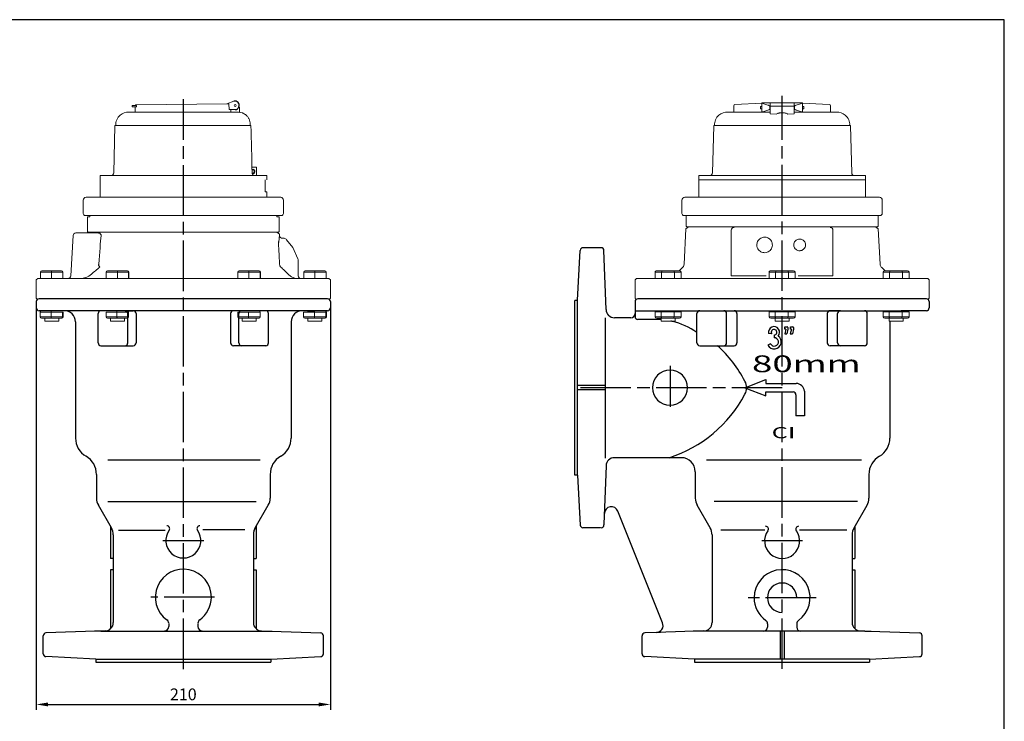
# Model space of a CAD drawing. Units: millimetres. Extents: x -543 to 641, y -561 to 270.
# Drawn here: x -77 to 627, y -231 to 270 of the extents above; entities that cross this region are included whole.
import ezdxf

# ---------------------------------------------------------------- set-up
doc = ezdxf.new("R2010")
doc.units = ezdxf.units.MM
doc.header["$LTSCALE"] = 3
doc.linetypes.add('AM_ISO08W050', pattern=[18, 12, -1.5, 3, -1.5])
doc.layers.get('DEFPOINTS').update_dxf_attribs({"linetype": 'CONTINUOUS'})
doc.layers.add('1', color=7, linetype='CONTINUOUS', lineweight=25)
for name, color, linetype in [('100', 7, 'CONTINUOUS'), ('Center', 1, 'AM_ISO08W050'), ('Dim', 7, 'CONTINUOUS')]:
    doc.layers.add(name, color=color, linetype=linetype)
doc.styles.get("Standard").update_dxf_attribs({"font": 'isocp.shx'})
doc.dimstyles.new('1$0', dxfattribs={"dimtxt": 2.8, "dimasz": 2.8, "dimexe": 1.25, "dimexo": 0, "dimgap": 1, "dimtad": 1, "dimrnd": 0.01, "dimdsep": 46, "dimtxsty": 'Standard', "dimcen": 0, "dimclrd": 256, "dimclre": 6, "dimclrt": 7, "dimazin": 2, "dimtfac": 0.8, "dimtmove": 0, "dimatfit": 3, "dimfxl": 1, "dimtolj": 1, "dimarcsym": 0})

# ---------------------------------------------------------------- blocks, each defined once
blk = doc.blocks.new('A3')
at = {"layer": '100', "color": 2}
blk.add_lwpolyline([(390, 272), (0, 272), (0, 0), (390, 0)], close=True, dxfattribs=at)
blk = doc.blocks.new('*D34')
at = {"layer": 'DEFPOINTS', "color": 0, "transparency": 16777216}
for p in [(-64.69, 64.59), (145.31, 64.59), (145.31, -218.67)]:
    blk.add_point(p, dxfattribs=at)
at = {"layer": 'Dim', "color": 6, "lineweight": -2, "transparency": 16777216}
for p, q in [((-64.69, 64.59), (-64.69, -222.42)), ((145.31, 64.59), (145.31, -222.42))]:
    blk.add_line(p, q, dxfattribs=at)
at = {"layer": 'Dim', "lineweight": -2, "transparency": 16777216}
blk.add_line((-56.29, -218.67), (136.91, -218.67), dxfattribs=at)
at = {"layer": 'Dim', "transparency": 16777216}
for points in [[(-56.29, -217.27), (-56.29, -220.07), (-64.69, -218.67)], [(136.91, -217.27), (136.91, -220.07), (145.31, -218.67)]]:
    blk.add_solid(points, dxfattribs=at)
at = {"layer": 'Dim', "color": 7, "transparency": 16777216, "insert": (40.31, -211.47), "char_height": 8.4, "attachment_point": 5}
blk.add_mtext('\\A1;210', dxfattribs=at)

msp = doc.modelspace()

# ---------------------------------------------------------------- linework, layer by layer
at = {"layer": '1', "linetype": 'Continuous', "lineweight": 15}
for p, q in [((76.357, 212.182), (71.408, 210.264)), ((453.342, 211.13), (459.342, 211.13)), ((453.342, 210.748), (453.342, 211.13)), ((459.342, 211.13), (476.342, 211.13)), ((459.342, 205.828), (459.342, 211.13)), ((476.342, 211.13), (482.342, 211.13)), ((476.342, 211.13), (476.342, 207.661)), ((482.342, 210.748), (482.342, 211.13)), ((1.491, 204.474), (78.189, 204.474)), ((3.814, 209.133), (6.889, 209.159)), ((3.814, 209.133), (3.822, 208.133)), ((5.811, 205.474), (5.811, 204.474)), ((5.822, 208.15), (5.846, 205.474)), ((6.765, 209.7), (71.408, 210.264)), ((6.893, 208.702), (6.898, 208.16)), ((80.311, 204.257), (80.311, 207.971)), ((459.342, 204.474), (429.021, 204.474)), ((433.342, 205.451), (433.342, 208.994)), ((433.342, 204.474), (433.342, 205.451)), ((434.139, 209.978), (453.342, 210.833)), ((452.342, 208.38), (453.342, 208.38)), ((452.342, 207.63), (452.342, 208.38)), ((452.342, 206.88), (452.342, 207.63)), ((453.342, 206.88), (452.342, 206.88)), ((453.342, 204.541), (453.342, 210.748)), ((476.342, 208.63), (459.342, 208.63)), ((459.342, 203.113), (459.342, 208.63)), ((476.342, 207.661), (476.342, 205.828)), ((476.342, 203.113), (476.342, 206.828)), ((506.662, 204.474), (476.342, 204.474)), ((476.607, 208.803), (476.607, 206.516)), ((482.342, 210.833), (501.545, 209.977)), ((482.342, 204.541), (482.342, 210.748)), ((482.342, 208.38), (483.342, 208.38)), ((483.342, 206.88), (482.342, 206.88)), ((483.342, 207.63), (483.342, 208.38)), ((483.342, 206.88), (483.342, 207.63)), ((502.342, 208.994), (502.342, 205.451)), ((502.342, 205.451), (502.342, 204.474)), ((-8.506, 194.736), (-9.388, 161.041)), ((-8.499, 194.938), (88.246, 194.938)), ((88.235, 194.938), (88.603, 194.938)), ((418.143, 161.041), (419.025, 194.736)), ((516.651, 194.938), (419.032, 194.938)), ((516.658, 194.736), (517.541, 161.041)), ((92.537, 165.094), (89.331, 165.094)), ((92.561, 165.094), (92.537, 165.094)), ((92.561, 159.094), (92.561, 165.094)), ((-19.189, 159.094), (-19.189, 156.094)), ((-19.189, 159.094), (99.811, 159.094)), ((-19.189, 156.094), (-19.189, 143.594)), ((89.477, 160.844), (90.003, 160.844)), ((98.689, 147.594), (98.689, 156.094)), ((99.811, 156.094), (99.811, 159.094)), ((408.342, 156.094), (408.342, 159.094)), ((527.342, 159.094), (408.342, 159.094)), ((408.342, 143.594), (408.342, 156.094)), ((527.342, 156.094), (408.342, 156.094)), ((527.342, 159.094), (527.342, 156.094)), ((527.342, 156.094), (527.342, 143.594)), ((-31.189, 141.594), (-31.189, 132.094)), ((-29.189, 143.594), (109.811, 143.594)), ((98.689, 147.594), (99.811, 147.594)), ((99.811, 143.594), (99.811, 147.594)), ((111.811, 132.094), (111.811, 141.594)), ((396.342, 132.094), (396.342, 141.594)), ((537.342, 143.594), (398.342, 143.594)), ((539.342, 141.594), (539.342, 132.094)), ((-29.689, 130.594), (110.311, 130.594)), ((-28.189, 129.594), (-28.189, 119.094)), ((108.811, 119.094), (108.811, 129.594)), ((537.842, 130.594), (397.842, 130.594)), ((399.342, 123.094), (399.342, 130.594)), ((536.342, 130.594), (536.342, 123.094)), ((397.862, 95.762), (399.193, 121.165)), ((399.193, 121.165), (401.108, 122.594)), ((399.842, 122.594), (399.342, 123.094)), ((399.842, 122.594), (535.842, 122.594)), ((431.543, 87.588), (431.543, 120.111)), ((504.142, 120.111), (504.142, 87.588)), ((534.575, 122.594), (536.49, 121.165)), ((536.342, 123.094), (535.842, 122.594)), ((536.49, 121.165), (537.821, 95.762)), ((-40.113, 87.489), (-38.398, 116.21)), ((-36.401, 118.105), (-20.224, 118.105)), ((-27.219, 118.594), (-28.428, 118.553)), ((-28.189, 119.094), (-27.689, 118.594)), ((108.311, 118.594), (-27.219, 118.594)), ((108.959, 117.165), (107.044, 118.594)), ((108.311, 118.594), (108.811, 119.094)), ((109.008, 116.24), (108.959, 117.165)), ((112.28, 114.344), (110.915, 114.392)), ((118.419, 107.639), (113.964, 113.193)), ((118.419, 107.639), (122.123, 99.696)), ((122.311, 98.85), (122.311, 87.594)), ((394.284, 91.094), (396.987, 93.797)), ((538.696, 93.797), (541.399, 91.094)), ((-63.689, 85.594), (-64.689, 84.594)), ((-64.689, 84.594), (-64.689, 71.594)), ((144.311, 85.594), (-63.689, 85.594)), ((-53.816, 90.094), (-61.752, 90.094)), ((-61.752, 90.094), (-61.752, 85.594)), ((-60.744, 91.094), (-53.8, 91.094)), ((-53.816, 90.094), (-53.816, 85.594)), ((-45.754, 90.094), (-53.816, 90.094)), ((-53.8, 91.094), (-46.745, 91.094)), ((-46.745, 91.094), (-46.634, 91.094)), ((-6.816, 90.094), (-14.752, 90.094)), ((-14.752, 90.094), (-14.752, 85.594)), ((-13.744, 91.094), (-6.8, 91.094)), ((-6.816, 90.094), (-6.816, 85.594)), ((1.246, 90.094), (-6.816, 90.094)), ((-6.8, 91.094), (0.255, 91.094)), ((0.255, 91.094), (0.366, 91.094)), ((1.246, 90.094), (1.246, 85.594)), ((1.374, 90.094), (1.246, 90.094)), ((1.374, 90.094), (1.374, 85.594)), ((87.184, 90.094), (79.248, 90.094)), ((79.248, 90.094), (79.248, 85.594)), ((80.256, 91.094), (87.2, 91.094)), ((87.184, 90.094), (87.184, 85.594)), ((95.246, 90.094), (87.184, 90.094)), ((87.2, 91.094), (94.255, 91.094)), ((94.255, 91.094), (94.366, 91.094)), ((95.246, 90.094), (95.246, 85.594)), ((95.374, 90.094), (95.246, 90.094)), ((95.374, 90.094), (95.374, 85.594)), ((134.184, 90.094), (126.248, 90.094)), ((127.256, 91.094), (134.2, 91.094)), ((134.184, 90.094), (134.184, 85.594)), ((142.246, 90.094), (134.184, 90.094)), ((134.2, 91.094), (141.255, 91.094)), ((141.255, 91.094), (141.366, 91.094)), ((142.246, 90.094), (142.246, 85.594)), ((142.374, 90.094), (142.246, 90.094)), ((142.374, 90.094), (142.374, 85.594)), ((145.311, 84.594), (144.311, 85.594)), ((145.311, 71.594), (145.311, 84.594)), ((363.843, 85.594), (362.843, 84.594)), ((362.843, 84.594), (362.843, 71.594)), ((571.843, 85.594), (363.843, 85.594)), ((377.199, 90.094), (377.199, 85.594)), ((381.708, 90.094), (377.199, 90.094)), ((378.354, 91.094), (382.299, 91.094)), ((380.786, 91.094), (380.898, 91.094)), ((381.708, 90.094), (381.708, 85.594)), ((390.944, 90.094), (381.708, 90.094)), ((382.299, 91.094), (390.381, 91.094)), ((390.381, 91.094), (394.518, 91.094)), ((390.944, 90.094), (390.944, 85.594)), ((395.673, 90.094), (390.944, 90.094)), ((395.673, 90.094), (395.673, 85.594)), ((431.543, 87.588), (456.487, 87.489)), ((458.574, 87.594), (458.574, 85.594)), ((458.574, 87.594), (458.606, 87.594)), ((463.114, 90.094), (458.606, 90.094)), ((458.606, 90.094), (458.606, 85.594)), ((459.76, 91.094), (463.705, 91.094)), ((472.351, 90.094), (463.114, 90.094)), ((463.114, 90.094), (463.114, 85.594)), ((463.705, 91.094), (471.787, 91.094)), ((471.787, 91.094), (475.925, 91.094)), ((477.079, 90.094), (472.351, 90.094)), ((472.351, 90.094), (472.351, 85.594)), ((477.079, 90.094), (477.079, 85.594)), ((477.111, 87.594), (477.111, 85.594)), ((479.199, 87.489), (504.142, 87.588)), ((544.52, 90.094), (540.012, 90.094)), ((540.012, 90.094), (540.012, 85.594)), ((541.167, 91.094), (545.112, 91.094)), ((553.757, 90.094), (544.52, 90.094)), ((544.52, 90.094), (544.52, 85.594)), ((545.112, 91.094), (553.194, 91.094)), ((553.194, 91.094), (557.331, 91.094)), ((558.486, 90.094), (553.757, 90.094)), ((558.486, 90.094), (558.486, 85.594)), ((572.843, 84.594), (571.843, 85.594)), ((572.843, 71.594), (572.843, 84.594)), ((-54.07, 61.661), (-61.873, 61.661)), ((-61.873, 61.661), (-61.873, 58.161)), ((-61.873, 58.161), (-54.07, 58.161)), ((-54.023, 57.161), (-60.85, 57.161)), ((-58.689, 57.161), (-58.689, 55.161)), ((-54.07, 61.661), (-54.07, 58.161)), ((-54.07, 58.161), (-45.887, 58.161)), ((-46.862, 57.161), (-54.023, 57.161)), ((-48.689, 55.161), (-48.689, 57.161)), ((-46.528, 57.161), (-46.862, 57.161)), ((-14.873, 61.661), (-14.873, 58.161)), ((-14.873, 58.161), (-7.07, 58.161)), ((-7.023, 57.161), (-13.85, 57.161)), ((-11.689, 57.161), (-11.689, 55.161)), ((-7.07, 61.661), (-7.07, 58.161)), ((1.113, 61.661), (-7.07, 61.661)), ((-7.07, 58.161), (1.113, 58.161)), ((0.138, 57.161), (-7.023, 57.161)), ((-1.689, 55.161), (-1.689, 57.161)), ((79.127, 58.161), (86.93, 58.161)), ((86.977, 57.161), (80.15, 57.161)), ((82.311, 57.161), (82.311, 55.161)), ((86.93, 61.661), (86.93, 58.161)), ((95.113, 61.661), (86.93, 61.661)), ((86.93, 58.161), (95.113, 58.161)), ((94.138, 57.161), (86.977, 57.161)), ((92.311, 55.161), (92.311, 57.161)), ((94.472, 57.161), (94.138, 57.161)), ((95.113, 61.661), (95.113, 58.161)), ((126.127, 58.161), (133.93, 58.161)), ((133.977, 57.161), (127.15, 57.161)), ((129.311, 62.103), (129.311, 61.661)), ((129.311, 57.161), (129.311, 55.161)), ((133.93, 61.661), (133.93, 58.161)), ((142.113, 61.661), (133.93, 61.661)), ((133.93, 58.161), (142.113, 58.161)), ((141.138, 57.161), (133.977, 57.161)), ((139.311, 55.161), (139.311, 57.161)), ((141.472, 57.161), (141.138, 57.161)), ((142.113, 61.661), (142.113, 58.161)), ((142.495, 61.661), (142.113, 61.661)), ((142.113, 58.161), (142.495, 58.161)), ((142.495, 61.661), (142.495, 58.161)), ((381.491, 61.668), (377.206, 61.668)), ((377.206, 61.668), (377.206, 58.168)), ((377.206, 58.168), (381.491, 58.168)), ((382.109, 57.168), (378.36, 57.168)), ((381.436, 57.168), (381.436, 55.168)), ((390.721, 61.668), (381.491, 61.668)), ((381.491, 61.668), (381.491, 58.168)), ((381.491, 58.168), (390.721, 58.168)), ((390.185, 57.168), (382.109, 57.168)), ((394.512, 57.168), (390.185, 57.168)), ((395.666, 61.668), (390.721, 61.668)), ((390.721, 61.668), (390.721, 58.168)), ((390.721, 58.168), (395.666, 58.168)), ((391.436, 55.168), (391.436, 57.168)), ((395.666, 61.668), (395.666, 58.168)), ((462.898, 61.668), (458.613, 61.668)), ((458.613, 61.668), (458.613, 58.168)), ((458.613, 58.168), (462.898, 58.168)), ((463.516, 57.168), (459.767, 57.168)), ((462.843, 57.168), (462.843, 55.168)), ((472.127, 61.668), (462.898, 61.668)), ((462.898, 61.668), (462.898, 58.168)), ((462.898, 58.168), (472.127, 58.168)), ((471.592, 57.168), (463.516, 57.168)), ((475.919, 57.168), (471.592, 57.168)), ((477.072, 61.668), (472.127, 61.668)), ((472.127, 61.668), (472.127, 58.168)), ((472.127, 58.168), (477.072, 58.168)), ((472.843, 55.168), (472.843, 57.168)), ((477.072, 61.668), (477.072, 58.168)), ((544.304, 61.668), (540.019, 61.668)), ((540.019, 61.668), (540.019, 58.168)), ((540.019, 58.168), (544.304, 58.168)), ((544.922, 57.168), (541.173, 57.168)), ((544.249, 57.168), (544.249, 55.168)), ((553.534, 61.668), (544.304, 61.668)), ((544.304, 61.668), (544.304, 58.168)), ((544.304, 58.168), (553.534, 58.168)), ((552.998, 57.168), (544.922, 57.168)), ((557.325, 57.168), (552.998, 57.168)), ((558.479, 61.668), (553.534, 61.668)), ((553.534, 61.668), (553.534, 58.168)), ((553.534, 58.168), (558.479, 58.168)), ((554.249, 55.168), (554.249, 57.168)), ((558.479, 61.668), (558.479, 58.168)), ((-48.689, 55.161), (-58.689, 55.161)), ((-1.689, 55.161), (-11.689, 55.161)), ((92.311, 55.161), (82.311, 55.161)), ((139.311, 55.161), (129.311, 55.161)), ((391.436, 55.168), (381.436, 55.168)), ((472.843, 55.168), (462.843, 55.168)), ((554.249, 55.168), (544.249, 55.168))]:
    msp.add_line(p, q, dxfattribs=at)
at = {"layer": '1', "linetype": 'Continuous', "lineweight": 0}
for p, q in [((3.822, 208.133), (6.898, 208.16)), ((6.889, 209.159), (6.893, 208.702)), ((71.408, 210.264), (72.906, 210.277)), ((72.906, 210.277), (72.942, 206.236)), ((72.942, 206.236), (77.341, 206.274)), ((74.311, 206.248), (74.311, 204.474)), ((459.076, 208.803), (459.076, 206.516)), ((463.644, 203.094), (459.342, 203.113)), ((463.644, 203.094), (463.667, 203.094)), ((472.016, 203.094), (472.039, 203.094)), ((476.342, 203.113), (472.039, 203.094)), ((88.233, 194.938), (88.235, 194.938)), ((92.537, 159.094), (91.967, 159.094)), ((92.561, 159.094), (92.537, 159.094)), ((-28.189, 129.594), (-26.528, 129.594)), ((-26.528, 130.594), (-26.528, 129.594)), ((107.149, 129.594), (107.149, 130.594)), ((107.149, 129.594), (108.811, 129.594)), ((-45.626, 90.094), (-45.754, 90.094)), ((-45.626, 90.094), (-45.626, 85.594)), ((126.248, 90.094), (126.248, 85.594)), ((381.905, 90.094), (381.778, 90.094)), ((553.78, 90.094), (553.78, 85.594)), ((-45.887, 61.661), (-54.07, 61.661)), ((-45.887, 61.661), (-45.887, 58.161)), ((-45.887, 61.661), (-45.505, 61.661)), ((-45.887, 58.161), (-45.505, 58.161)), ((-45.505, 61.661), (-45.505, 58.161)), ((-7.07, 61.661), (-14.873, 61.661)), ((1.113, 61.661), (1.113, 58.161)), ((79.127, 61.661), (79.127, 58.161)), ((86.93, 61.661), (79.127, 61.661)), ((126.127, 61.661), (126.127, 58.161)), ((133.93, 61.661), (126.127, 61.661))]:
    msp.add_line(p, q, dxfattribs=at)
at = {"layer": '1'}
for p, q in [((321.808, 70.097), (323.674, 105.702)), ((338.628, 107.597), (325.671, 107.597)), ((342.103, 63.388), (340.627, 105.667)), ((143.311, 71.094), (-62.689, 71.094)), ((570.843, 71.094), (364.843, 71.094)), ((-64.689, 69.094), (-64.689, 64.594)), ((145.311, 69.094), (145.311, 64.594)), ((321.808, 69.993), (319.808, 69.993)), ((319.808, -55.007), (319.808, 69.993)), ((321.808, -54.903), (321.808, 70.097)), ((362.843, 69.094), (362.843, 62.594)), ((572.843, 69.094), (572.843, 64.594)), ((143.311, 62.594), (-62.689, 62.594)), ((-20.5, 39.594), (-20.5, 60.594)), ((-1.287, 62.594), (4.563, 62.594)), ((0.713, 39.594), (0.713, 60.594)), ((6.563, 60.594), (6.563, 39.594)), ((74.059, 60.594), (74.059, 39.594)), ((81.909, 62.594), (76.059, 62.594)), ((79.909, 39.594), (79.909, 60.594)), ((101.122, 39.594), (101.122, 60.594)), ((341.808, -42.686), (341.808, 57.597)), ((359.843, 57.597), (348.1, 57.597)), ((362.843, 62.594), (389.344, 62.594)), ((362.843, 62.594), (362.843, 58.318)), ((377.836, 56.318), (364.843, 56.318)), ((389.344, 62.594), (553.843, 62.594)), ((407.032, 39.594), (407.032, 60.594)), ((426.245, 62.594), (433.595, 62.594)), ((428.245, 39.594), (428.245, 60.594)), ((435.595, 60.594), (435.595, 39.594)), ((500.091, 60.594), (500.091, 39.594)), ((509.44, 62.594), (502.091, 62.594)), ((507.44, 39.594), (507.44, 60.594)), ((528.654, 39.594), (528.654, 60.594)), ((570.843, 62.594), (552.843, 62.594)), ((-36.689, 54.594), (-36.689, -28.406)), ((117.311, 54.594), (117.311, -28.406)), ((470.528, 49.286), (469.702, 45.985)), ((469.728, 49.286), (469.728, 51.086)), ((469.728, 51.086), (471.528, 51.086)), ((470.528, 49.286), (469.728, 49.286)), ((472.028, 49.286), (471.202, 45.985)), ((472.028, 50.586), (472.028, 49.286)), ((474.529, 49.286), (473.704, 45.985)), ((473.729, 49.286), (473.729, 51.086)), ((473.729, 51.086), (475.529, 51.086)), ((474.529, 49.286), (473.729, 49.286)), ((476.029, 49.286), (475.204, 45.985)), ((476.029, 50.586), (476.029, 49.286)), ((544.843, 54.594), (544.843, -28.406)), ((460.432, 46.068), (458.162, 46.361)), ((462.114, 45.217), (462.156, 43.285)), ((469.702, 45.985), (471.202, 45.985)), ((473.704, 45.985), (475.204, 45.985)), ((-18.5, 37.594), (4.563, 37.594)), ((99.122, 37.594), (76.059, 37.594)), ((409.032, 37.594), (433.595, 37.594)), ((459.52, 38.984), (457.748, 38.055)), ((526.654, 37.594), (502.091, 37.594)), ((341.808, 9.097), (321.808, 9.097)), ((441.235, 7.597), (456.235, 13.522)), ((441.235, 7.597), (456.235, 1.672)), ((456.235, 13.522), (456.235, 10.597)), ((456.235, 10.597), (477.862, 10.597)), ((341.808, 6.097), (321.808, 6.097)), ((456.235, 4.597), (475.702, 4.597)), ((456.235, 1.672), (456.235, 4.597)), ((477.695, 2.423), (477.695, -12.403)), ((483.839, 5.12), (483.839, -12.403)), ((483.839, -12.403), (477.695, -12.403)), ((95.274, -44.18), (-13.559, -44.18)), ((342.103, -48.193), (340.646, -89.927)), ((395.843, -42.403), (348.1, -42.403)), ((524.609, -44.18), (413.973, -44.18)), ((-21.689, -54.387), (-21.689, -71.406)), ((102.311, -54.387), (102.311, -71.406)), ((321.808, -55.007), (319.808, -55.007)), ((321.808, -54.903), (323.674, -90.507)), ((405.843, -52.403), (405.843, -71.406)), ((529.843, -54.387), (529.843, -71.406)), ((-11.029, -92.549), (-20.349, -76.406)), ((-13.493, -73.669), (92.337, -73.669)), ((91.651, -92.549), (100.971, -76.406)), ((416.503, -92.549), (407.182, -76.406)), ((521.646, -73.669), (419.406, -73.669)), ((519.182, -92.549), (528.503, -76.406)), ((382.486, -160.473), (350.543, -80.518)), ((340.646, -89.927), (340.627, -90.473)), ((-11.689, -91.406), (-11.689, -114.406)), ((-9.689, -97.55), (-9.689, -160.14)), ((-5.869, -94.086), (27.251, -94.086)), ((54.173, -93.737), (84.159, -93.737)), ((90.311, -97.2), (90.311, -159.791)), ((92.311, -91.406), (92.311, -114.406)), ((338.267, -92.403), (325.671, -92.403)), ((417.843, -97.549), (417.843, -160.14)), ((455.466, -94.086), (423.994, -94.086)), ((514.022, -94.086), (480.373, -94.086)), ((517.843, -97.549), (517.843, -160.14)), ((519.843, -91.406), (519.843, -114.406)), ((-9.689, -114.406), (-11.689, -114.406)), ((90.311, -114.406), (92.311, -114.406)), ((517.843, -114.406), (519.843, -114.406)), ((-11.689, -122.406), (-11.689, -164.612)), ((-9.689, -122.406), (-11.689, -122.406)), ((90.311, -122.406), (92.311, -122.406)), ((92.311, -122.406), (92.311, -164.612)), ((517.843, -122.406), (519.843, -122.406)), ((519.843, -122.406), (519.843, -164.612)), ((29.866, -160.806), (29.866, -163.057)), ((50.756, -160.806), (50.756, -163.057)), ((457.397, -161.156), (457.397, -163.406)), ((478.288, -161.156), (478.288, -163.406)), ((-15.48, -166.136), (-57.759, -167.613)), ((-18.689, -166.406), (-23.209, -166.406)), ((-18.689, -166.406), (103.83, -166.406)), ((96.101, -166.136), (138.381, -167.613)), ((380.912, -167.224), (369.773, -167.613)), ((412.052, -166.136), (378.272, -167.316)), ((526.843, -166.406), (404.324, -166.406)), ((466.343, -166.406), (466.343, -186.406)), ((469.343, -166.406), (469.343, -186.406)), ((523.633, -166.136), (565.912, -167.613)), ((526.843, -166.406), (531.362, -166.406)), ((-59.689, -182.543), (-59.689, -169.612)), ((140.311, -182.543), (140.311, -169.612)), ((367.843, -182.543), (367.843, -169.611)), ((567.843, -182.543), (567.843, -169.612)), ((-22.189, -186.406), (-57.794, -184.54)), ((-22.189, -186.406), (102.811, -186.406)), ((-22.189, -186.406), (-22.189, -188.406)), ((-22.189, -186.406), (-22.189, -188.406)), ((-22.189, -188.406), (102.811, -188.406)), ((0.311, -186.406), (80.311, -186.406)), ((102.811, -186.406), (138.416, -184.54)), ((102.811, -186.406), (102.811, -188.406)), ((102.811, -186.406), (102.811, -188.406)), ((405.343, -186.406), (369.738, -184.54)), ((405.343, -186.406), (405.343, -188.406)), ((530.343, -186.406), (405.343, -186.406)), ((405.343, -188.406), (530.343, -188.406)), ((507.843, -186.406), (427.843, -186.406)), ((493.25, -186.406), (449.769, -186.406)), ((530.343, -186.406), (565.947, -184.54)), ((530.343, -186.406), (530.343, -188.406))]:
    msp.add_line(p, q, dxfattribs=at)
at = {"layer": '1', "linetype": 'Continuous', "lineweight": 0, "flags": 128}
for points in [[(89.369, 163.23), (89.729, 163.526), (90.191, 163.644), (90.653, 163.526), (91.045, 163.19), (91.307, 162.687), (91.399, 162.094)], [(90.003, 160.844), (90.376, 160.939), (90.692, 161.21), (90.903, 161.616), (90.977, 162.094), (90.903, 162.572), (90.692, 162.978), (90.376, 163.249), (90.003, 163.344), (89.63, 163.249), (89.369, 163.043)], [(91.399, 162.094), (91.307, 161.501), (91.045, 160.998), (90.653, 160.662), (90.191, 160.544), (89.729, 160.662), (89.425, 160.895)], [(89.486, 161.034), (89.63, 160.939), (90.003, 160.844)]]:
    msp.add_lwpolyline(points, dxfattribs=at)
at = {"layer": '1', "linetype": 'Continuous', "lineweight": 15}
msp.add_circle((77.311, 209.176), 0.75, dxfattribs=at)
at = {"layer": '1', "extrusion": (0, 0, -1)}
msp.add_circle((-387.808, 7.597), 12.5, dxfattribs=at)
at = {"layer": '1'}
for centre, radius, start, end in [((77.21, 209.288), 3.017, 272.499556, 106.420427), ((325.671, 105.597), 2, 90, 177.001969), ((338.628, 105.597), 2, 2.00001, 90), ((-62.689, 69.094), 2, 90, 180), ((143.311, 69.094), 2, 0, 90), ((364.843, 69.094), 2, 90, 180), ((570.843, 69.094), 2, 0, 90), ((-62.689, 64.594), 2, 180, 270), ((143.311, 64.594), 2, 270, 0), ((348.1, 63.597), 6, 182.00001, 270), ((570.843, 64.594), 2, 270, 0), ((-44.689, 54.594), 8, 0, 90), ((-18.5, 60.594), 2, 90, 180), ((-1.287, 60.594), 2, 0, 90), ((4.563, 60.594), 2, 0, 90), ((76.059, 60.594), 2, 90, 180), ((81.909, 60.594), 2, 90, 180), ((99.122, 60.594), 2, 0, 90), ((125.311, 54.594), 8, 90, 180), ((359.843, 60.597), 3, 270, 0), ((364.843, 58.318), 2, 180, 270), ((377.836, 6.318), 50, 85.871348, 90), ((409.032, 60.594), 2, 90, 180), ((426.245, 60.594), 2, 0, 90), ((433.595, 60.594), 2, 0, 90), ((502.091, 60.594), 2, 90, 180), ((509.44, 60.594), 2, 90, 180), ((526.654, 60.594), 2, 0, 90), ((377.836, 6.318), 50, 76.601414, 77.686045), ((377.836, 6.318), 50, 54.514274, 76.601414), ((462.069, 47.217), 4, 316.497151, 192.352468), ((462.069, 47.217), 2, 271.266347, 215.050458), ((471.528, 50.586), 0.5, 0, 90), ((475.529, 50.586), 0.5, 0, 90), ((462.223, 40.286), 5, 206.493818, 56.660174), ((462.223, 40.286), 3, 205.72627, 91.268235), ((-18.5, 39.594), 2, 180, 270), ((-1.287, 39.594), 2, 270, 0), ((4.563, 39.594), 2, 270, 0), ((76.059, 39.594), 2, 180, 270), ((81.909, 39.594), 2, 180, 270), ((99.122, 39.594), 2, 270, 0), ((409.032, 39.594), 2, 180, 270), ((358.83, -31.32), 93.31, 27.848631, 47.607544), ((426.245, 39.594), 2, 270, 0), ((433.595, 39.594), 2, 270, 0), ((502.091, 39.594), 2, 180, 270), ((509.44, 39.594), 2, 180, 270), ((526.654, 39.594), 2, 270, 0), ((432.492, 7.597), 10, 332.15137, 27.84863), ((477.862, 4.597), 6, 4.999646, 90), ((358.83, 46.515), 93.31, 287.651372, 332.151314), ((475.702, 2.597), 2, 354.9975, 90), ((-21.689, -28.406), 15, 180, 239.999845), ((102.311, -28.406), 15, 300.000155, 0), ((529.843, -28.406), 15, 300.000155, 0), ((-36.689, -54.387), 15, 0, 60.000036), ((117.311, -54.387), 15, 119.999964, 180), ((544.843, -54.387), 15, 119.999964, 180), ((348.1, -48.403), 6, 90, 177.99999), ((395.843, -52.403), 10, 0, 90), ((-11.689, -71.406), 10, 180, 210.000155), ((92.311, -71.406), 10, 329.999845, 0), ((415.843, -71.406), 10, 180, 210.000155), ((519.843, -71.406), 10, 329.999845, 0), ((345.911, -82.403), 5, 21.393913, 177.99995), ((28.564, -93.057), 2, 324.109319, 90), ((52.058, -93.057), 2, 90, 215.890681), ((325.671, -90.403), 2, 183.000892, 270), ((338.628, -90.403), 2, 270, 357.997127), ((-19.689, -97.55), 10, 0, 30.001147), ((40.311, -101.557), 12.5, 144.070255, 35.850617), ((100.311, -97.2), 10, 149.998853, 180), ((100.311, -97.55), 10, 149.998853, 180), ((407.843, -97.549), 10, 0, 30.000651), ((467.843, -101.906), 12.5, 144.050169, 34.936145), ((456.095, -93.406), 2, 324.109319, 90), ((479.59, -93.406), 2, 90, 215.890681), ((527.843, -97.549), 10, 149.999349, 180), ((40.311, -142.057), 20, 0, 234.246355), ((467.843, -142.406), 20, 305.773128, 180), ((40.311, -142.057), 20, 305.753013, 0), ((467.843, -142.406), 20, 180, 234.22664), ((-15.689, -160.14), 6, 272.00001, 0), ((26.866, -160.718), 3, 0, 54.227204), ((53.756, -160.718), 3, 125.772796, 180), ((96.311, -160.14), 6, 180, 267.99999), ((377.843, -162.328), 5, 271.998905, 22.011012), ((411.843, -160.14), 6, 272.000044, 0), ((454.397, -161.067), 3, 0, 54.225654), ((481.288, -161.067), 3, 125.774346, 180), ((523.843, -160.14), 6, 180, 267.999956), ((-57.689, -169.612), 2, 92.00001, 180), ((26.866, -163.057), 3, 270, 0), ((53.756, -163.057), 3, 180, 270), ((138.311, -169.612), 2, 0, 88.002853), ((369.843, -169.611), 2, 92.00001, 180), ((454.397, -163.406), 3, 270, 0), ((481.288, -163.406), 3, 180, 270), ((565.843, -169.611), 2, 0, 88.002853), ((-57.689, -182.543), 2, 180, 266.999258), ((138.311, -182.543), 2, 273.000742, 0), ((369.843, -182.543), 2, 180, 266.999108), ((565.843, -182.543), 2, 272.998031, 0)]:
    msp.add_arc(centre, radius, start, end, dxfattribs=at)
at = {"layer": '1', "linetype": 'Continuous', "lineweight": 15}
for centre, radius, start, end in [((1.491, 194.474), 10, 90, 128.783701), ((6.817, 208.701), 1, 92.989553, 153.276256), ((79.131, 194.474), 10, 71.124853, 83.22258), ((429.021, 194.474), 10, 90, 128.783701), ((434.332, 209.024), 0.973, 101.431601, 181.696106), ((501.373, 209.04), 0.953, 357.855307, 79.584939), ((506.662, 194.474), 10, 51.216299, 90), ((0.88, 195.487), 8.829, 129.813592, 183.569065), ((428.411, 195.487), 8.829, 129.813592, 183.569065), ((507.272, 195.487), 8.829, 356.430935, 50.186408), ((1.491, 194.474), 10, 177.342191, 178.5), ((429.021, 194.474), 10, 177.342191, 178.5), ((506.662, 194.474), 10, 1.5, 2.657809), ((-11.387, 161.094), 2, 270, 358.5), ((416.143, 161.094), 2, 270, 358.5), ((519.54, 161.094), 2, 181.5, 270), ((-29.189, 141.594), 2, 90, 180), ((109.811, 141.594), 2, 0, 90), ((398.342, 141.594), 2, 90, 180), ((537.342, 141.594), 2, 0, 90), ((-29.689, 132.094), 1.5, 180, 270), ((110.311, 132.094), 1.5, 270, 0), ((397.842, 132.094), 1.5, 180, 270), ((537.842, 132.094), 1.5, 270, 0), ((433.542, 120.107), 1.999, 90.039063, 179.882361), ((502.143, 120.107), 1.999, 0.117639, 89.960937), ((-36.401, 116.105), 2, 90, 177), ((-29.689, 120.105), 2, 270, 309.087051), ((110.978, 116.351), 1.961, 193.405178, 268.876298), ((112.152, 112.347), 2, 25, 85.731195), ((120.311, 98.85), 2, 0, 25), ((-39.612, 79.225), 25.076, 35.531336, 39.592847), ((394.866, 95.919), 3, 315, 357), ((540.817, 95.919), 3, 183, 225), ((-42.889, 95.594), 10, 270, 275.022992), ((-42.111, 87.594), 2, 270, 357), ((124.311, 87.594), 2, 180, 270), ((-64.189, 71.594), 0.5, 180, 270), ((144.811, 71.594), 0.5, 270, 0), ((363.343, 71.594), 0.5, 180, 270), ((572.343, 71.594), 0.5, 270, 0)]:
    msp.add_arc(centre, radius, start, end, dxfattribs=at)
at = {"layer": '1', "color": 7}
msp.add_arc((467.843, -142.406), 10.48, 0, 270, dxfattribs=at)
at = {"layer": '1', "linetype": 'Continuous', "lineweight": 15}
for centre, major_axis, ratio, start_param, end_param in [((-60.744, 90.094), (-1.008, 0), 0.9922086, -1.5707963, 0), ((-53.8, 90.094), (0, 1), 0.0158946, 0, 1.5707963), ((-46.634, 90.094), (-1.008, 0), 0.9922086, 3.1415927, 4.712389), ((-13.744, 90.094), (-1.008, 0), 0.9922086, -1.5707963, 0), ((-6.8, 90.094), (0, 1), 0.0158946, 0, 1.5707963), ((0.255, 90.094), (0, 1), 0.991958, 4.712389, 6.2831853), ((0.366, 90.094), (1.008, 0), 0.9922086, 0, 1.5707963), ((80.256, 90.094), (-1.008, 0), 0.9922086, -1.5707963, 0), ((87.2, 90.094), (0, 1), 0.0158946, 0, 1.5707963), ((94.255, 90.094), (0, 1), 0.991958, 4.712389, 6.2831853), ((94.366, 90.094), (1.008, 0), 0.9922086, 0, 1.5707963), ((127.256, 90.094), (-1.008, 0), 0.9922086, -1.5707963, 0), ((134.2, 90.094), (0, 1), 0.0158946, 0, 1.5707963), ((141.255, 90.094), (0, 1), 0.991958, -1.5707963, 0), ((141.366, 90.094), (-1.008, 0), 0.9922086, 3.1415927, 4.712389), ((378.354, 90.094), (1.155, 0), 0.8661075, 1.5707963, 3.1415927), ((382.299, 90.094), (0, 1), 0.5910607, 0, 1.5707963), ((390.381, 90.094), (0, 1), 0.5635305, -1.5707963, 0), ((394.518, 90.094), (1.155, 0), 0.8661075, 0, 1.5707963), ((459.76, 90.094), (1.155, 0), 0.8661075, 1.5707963, 3.1415927), ((463.705, 90.094), (0, 1), 0.5910607, 0, 1.5707963), ((471.787, 90.094), (0, 1), 0.5635305, -1.5707963, 0), ((475.925, 90.094), (-1.155, 0), 0.8661075, 3.1415927, 4.712389), ((541.167, 90.094), (-1.155, 0), 0.8661075, -1.5707963, 0), ((545.112, 90.094), (0, 1), 0.5910607, 0, 1.5707963), ((553.194, 90.094), (0, 1), 0.5635305, 4.712389, 6.2831853), ((557.331, 90.094), (1.155, 0), 0.8661075, 0, 1.5707963), ((-60.85, 61.661), (1.023, 0), 0.9775482, 2.0599784, 3.1415927), ((-60.85, 58.161), (1.023, 0), 0.9775482, 3.1415927, 4.712389), ((-54.023, 58.161), (0, 1), 0.0476376, 1.5707963, 3.1415927), ((-46.862, 58.161), (0, 1), 0.9753298, 3.1415927, 4.712389), ((-46.528, 58.161), (1.023, 0), 0.9775482, 4.712389, 6.2831853), ((-13.85, 58.161), (1.023, 0), 0.9775482, 3.1415927, 4.712389), ((-7.023, 58.161), (0, 1), 0.0476376, 1.5707963, 3.1415927), ((0.138, 58.161), (0, 1), 0.9753298, 3.1415927, 4.712389), ((80.15, 58.161), (1.023, 0), 0.9775482, 3.1415927, 4.712389), ((86.977, 58.161), (0, 1), 0.0476376, 1.5707963, 3.1415927), ((94.138, 58.161), (0, 1), 0.9753298, 3.1415927, 4.712389), ((94.138, 61.661), (0, 1), 0.9753298, 4.712389, 5.7995042), ((127.15, 58.161), (1.023, 0), 0.9775482, 3.1415927, 4.712389), ((133.977, 58.161), (0, 1), 0.0476376, 1.5707963, 3.1415927), ((141.138, 58.161), (0, 1), 0.9753298, 3.1415927, 4.712389), ((141.472, 58.161), (1.023, 0), 0.9775482, 4.712389, 6.2831853), ((141.138, 61.661), (0, 1), 0.9753298, 4.712389, 5.7767805), ((141.472, 61.661), (1.023, 0), 0.9775482, 0, 1.0816143), ((378.36, 58.168), (1.154, 0), 0.8667633, 3.1415927, 4.712389), ((382.109, 61.668), (0, 1), 0.6181141, 0.4836811, 1.5707963), ((382.109, 58.168), (0, 1), 0.6181141, 1.5707963, 3.1415927), ((390.185, 58.168), (0, 1), 0.5356033, 3.1415927, 4.712389), ((390.185, 61.668), (0, 1), 0.5356033, 4.712389, 5.4115905), ((394.512, 58.168), (1.154, 0), 0.8667633, 4.712389, 6.2831853), ((459.767, 58.168), (1.154, 0), 0.8667633, 3.1415927, 4.712389), ((463.516, 61.668), (0, 1), 0.6181141, 0.5064048, 1.5707963), ((463.516, 58.168), (0, 1), 0.6181141, 1.5707963, 3.1415927), ((471.592, 58.168), (0, 1), 0.5356033, 3.1415927, 4.712389), ((471.592, 61.668), (0, 1), 0.5356033, 4.712389, 5.7995042), ((475.919, 58.168), (1.154, 0), 0.8667633, 4.712389, 6.2831853), ((541.173, 61.668), (1.154, 0), 0.8667633, 1.9535217, 3.1415927), ((541.173, 58.168), (1.154, 0), 0.8667633, 3.1415927, 4.712389), ((544.922, 61.668), (0, 1), 0.6181141, 0.5316789, 1.5707963), ((544.922, 58.168), (0, 1), 0.6181141, 1.5707963, 3.1415927), ((552.998, 58.168), (0, 1), 0.5356033, 3.1415927, 4.712389), ((552.998, 61.668), (0, 1), 0.5356033, 4.712389, 5.7767805), ((557.325, 58.168), (1.154, 0), 0.8667633, 4.712389, 6.2831853)]:
    msp.add_ellipse(centre, major_axis=major_axis, ratio=ratio, start_param=start_param, end_param=end_param, dxfattribs=at)
at = {"layer": '1', "linetype": 'Continuous', "lineweight": 0}
for centre, major_axis, ratio, start_param, end_param in [((-54.023, 61.661), (0, 1), 0.0476376, 0.8555075, 1.5707963), ((-7.023, 61.661), (0, 1), 0.0476376, 0.3692566, 1.5707963), ((0.138, 61.661), (0, 1), 0.9753298, 4.712389, 5.4115905), ((133.977, 61.661), (0, 1), 0.0476376, 0.8901954, 1.5707963), ((378.36, 61.668), (1.154, 0), 0.8667633, 2.1574749, 3.1415927), ((394.512, 61.668), (1.154, 0), 0.8667633, 0, 0.3580243), ((459.767, 61.668), (1.154, 0), 0.8667633, 2.4754817, 3.1415927), ((475.919, 61.668), (1.154, 0), 0.8667633, 0, 0.6992015), ((557.325, 61.668), (1.154, 0), 0.8667633, 0, 1.2015397)]:
    msp.add_ellipse(centre, major_axis=major_axis, ratio=ratio, start_param=start_param, end_param=end_param, dxfattribs=at)
at = {"layer": '1', "linetype": 'Continuous', "lineweight": 15}
for points, knots in [([(80.311, 204.257), (79.96, 204.33), (79.608, 204.384), (78.9, 204.456), (78.545, 204.474), (78.189, 204.474)], [0, 0, 0, 0, 0.5, 0.5, 1, 1, 1, 1]), ([(84.001, 203.094), (83.877, 203.171), (83.368, 203.488), (82.687, 203.811), (82.268, 203.972), (82.349, 203.94), (82.365, 203.934)], [0, 0, 0, 0, 0.1264682, 0.5177299, 0.900971, 1, 1, 1, 1]), ([(453.342, 210.748), (454.319, 210.56), (455.29, 210.316), (456.732, 209.856), (457.211, 209.687), (457.92, 209.395), (458.155, 209.292), (458.621, 209.066), (458.851, 208.944), (459.076, 208.803)], [0, 0, 0, 0, 0.5, 0.5, 0.75, 0.75, 0.875, 0.875, 1, 1, 1, 1]), ([(459.076, 206.516), (458.854, 206.376), (458.625, 206.253), (458.162, 206.026), (457.928, 205.922), (457.219, 205.628), (456.74, 205.456), (455.775, 205.143), (455.288, 205.002), (454.315, 204.749), (453.828, 204.638), (453.342, 204.541)], [0, 0, 0, 0, 0.125, 0.125, 0.25, 0.25, 0.5, 0.5, 0.75, 0.75, 1, 1, 1, 1]), ([(472.016, 203.094), (471.759, 203.254), (471.465, 203.391), (470.836, 203.612), (470.498, 203.698), (469.775, 203.832), (469.399, 203.879), (468.63, 203.94), (468.232, 203.955), (467.444, 203.955), (467.053, 203.94), (466.473, 203.894), (466.28, 203.874), (465.906, 203.826), (465.723, 203.798), (465.366, 203.731), (465.192, 203.693), (464.852, 203.605), (464.686, 203.555), (464.212, 203.388), (463.925, 203.255), (463.667, 203.094)], [0, 0, 0, 0, 0.125, 0.125, 0.25, 0.25, 0.375, 0.375, 0.5, 0.5, 0.625, 0.625, 0.6875, 0.6875, 0.75, 0.75, 0.8125, 0.8125, 0.875, 0.875, 1, 1, 1, 1]), ([(476.607, 208.803), (476.83, 208.942), (477.058, 209.064), (477.521, 209.289), (477.756, 209.392), (478.464, 209.683), (478.943, 209.853), (479.908, 210.161), (480.395, 210.299), (481.368, 210.546), (481.855, 210.655), (482.342, 210.748)], [0, 0, 0, 0, 0.125, 0.125, 0.25, 0.25, 0.5, 0.5, 0.75, 0.75, 1, 1, 1, 1]), ([(482.342, 204.541), (481.365, 204.735), (480.394, 204.985), (478.951, 205.453), (478.473, 205.624), (477.763, 205.919), (477.528, 206.023), (477.062, 206.251), (476.832, 206.374), (476.607, 206.516)], [0, 0, 0, 0, 0.5, 0.5, 0.75, 0.75, 0.875, 0.875, 1, 1, 1, 1]), ([(85.311, 202.084), (85.769, 201.652), (86.178, 201.17), (86.717, 200.371), (86.885, 200.09), (87.191, 199.507), (87.464, 198.908), (87.672, 198.279), (87.848, 197.635), (87.919, 197.303), (88.079, 196.297), (88.113, 195.62), (88.073, 194.938)], [0, 0, 0, 0, 0.25, 0.25, 0.375, 0.375, 0.5, 0.625, 0.625, 0.75, 0.75, 1, 1, 1, 1]), ([(91.25, 159.094), (91.02, 159.098), (90.795, 159.148), (90.474, 159.29), (90.372, 159.348), (90.178, 159.484), (90.085, 159.563), (89.914, 159.739), (89.837, 159.835), (89.7, 160.044), (89.64, 160.159), (89.541, 160.396), (89.503, 160.52), (89.448, 160.775), (89.433, 160.908), (89.429, 161.041)], [0, 0, 0, 0, 0.25, 0.25, 0.375, 0.375, 0.5, 0.5, 0.625, 0.625, 0.75, 0.75, 0.875, 0.875, 1, 1, 1, 1]), ([(-18.687, 117.154), (-18.803, 117.312), (-18.905, 117.458), (-19.115, 117.711), (-19.224, 117.817), (-19.465, 117.973), (-19.602, 118.027), (-19.897, 118.092), (-20.056, 118.105), (-20.224, 118.105)], [0, 0, 0, 0, 0.25, 0.25, 0.5, 0.5, 0.75, 0.75, 1, 1, 1, 1]), ([(-18.4, 116.111), (-18.387, 116.208), (-18.385, 116.305), (-18.401, 116.495), (-18.42, 116.59), (-18.5, 116.86), (-18.584, 117.015), (-18.687, 117.154)], [0, 0, 0, 0, 0.25, 0.25, 0.5, 0.5, 1, 1, 1, 1]), ([(-18.687, 117.154), (-18.584, 117.015), (-18.501, 116.861), (-18.393, 116.502), (-18.375, 116.306), (-18.4, 116.111)], [0, 0, 0, 0, 0.5, 0.5, 1, 1, 1, 1]), ([(108.444, 106.689), (108.417, 107.264), (108.356, 108.588), (108.33, 110.649), (108.366, 112.775), (108.458, 110.752), (108.583, 112.481), (108.722, 113.944), (108.85, 115.077), (108.947, 115.855), (109.002, 116.259), (109, 116.245), (108.999, 116.24)], [0, 0, 0, 0, 0.0819127, 0.188535, 0.2982021, 0.40482, 0.5145174, 0.6194951, 0.7275247, 0.8313933, 0.9383911, 1, 1, 1, 1]), ([(455.343, 115.144), (454.876, 115.144), (453.925, 115.023), (452.566, 114.475), (451.283, 113.501), (450.131, 111.893), (449.638, 109.764), (450.022, 107.674), (450.904, 106.129), (452.013, 105.081), (453.292, 104.37), (454.754, 103.997), (456.389, 104.061), (457.965, 104.607), (459.273, 105.569), (460.282, 106.89), (460.863, 108.444), (460.946, 110.145), (460.565, 111.666), (459.842, 112.938), (458.907, 113.917), (457.798, 114.627), (456.59, 115.05), (455.754, 115.144), (455.343, 115.144)], [0, 0, 0, 0, 0.0401559, 0.0818339, 0.1250411, 0.1775339, 0.249718, 0.3070508, 0.3574284, 0.4008292, 0.4372365, 0.4827363, 0.5291287, 0.5764259, 0.6246397, 0.6670787, 0.7184344, 0.7653566, 0.8122788, 0.8519275, 0.8905196, 0.9280591, 0.9645509, 1, 1, 1, 1]), ([(480.343, 105.394), (480.686, 105.394), (481.421, 105.484), (482.521, 105.93), (483.558, 106.773), (484.344, 108.034), (484.64, 109.563), (484.369, 111.047), (483.702, 112.216), (482.862, 113.009), (481.894, 113.547), (480.788, 113.829), (479.551, 113.781), (478.358, 113.367), (477.368, 112.639), (476.604, 111.64), (476.165, 110.464), (476.102, 109.176), (476.411, 107.943), (477.078, 106.849), (478.036, 106.011), (479.156, 105.506), (479.952, 105.394), (480.343, 105.394)], [0, 0, 0, 0, 0.0390941, 0.0836336, 0.1336144, 0.1890281, 0.2498632, 0.3072042, 0.3575889, 0.4009959, 0.4374085, 0.4829117, 0.5293085, 0.5766114, 0.6248326, 0.6672757, 0.7186414, 0.7655712, 0.8125011, 0.8618338, 0.909522, 0.9555742, 1, 1, 1, 1]), ([(109.03, 95.762), (108.959, 97.093), (108.888, 98.425), (108.816, 99.756), (108.692, 102.067), (108.568, 104.378), (108.444, 106.689)], [0, 0, 0, 0, 0.004, 0.004, 0.004, 0.010943038, 0.010943038, 0.010943038, 0.010943038]), ([(-20.289, 95.206), (-20.189, 95.288), (-20.104, 95.385), (-19.978, 95.608), (-19.939, 95.732), (-19.931, 95.861)], [0, 0, 0, 0, 0.5, 0.5, 1, 1, 1, 1]), ([(109.902, 93.797), (109.772, 93.928), (109.654, 94.071), (109.448, 94.371), (109.359, 94.531), (109.21, 94.866), (109.151, 95.042), (109.066, 95.396), (109.04, 95.577), (109.03, 95.762)], [0, 0, 0, 0, 0.25, 0.25, 0.5, 0.5, 0.75, 0.75, 1, 1, 1, 1]), ([(115.295, 88.523), (114.343, 89.455), (113.39, 90.388), (112.437, 91.32), (111.592, 92.146), (110.747, 92.972), (109.902, 93.797)], [0, 0, 0, 0, 0.0040000003, 0.0040000003, 0.0040000003, 0.0075457366, 0.0075457366, 0.0075457366, 0.0075457366]), ([(-25.549, 88.523), (-26.088, 88.042), (-26.665, 87.623), (-27.584, 87.078), (-27.899, 86.91), (-28.546, 86.603), (-28.88, 86.463), (-29.888, 86.092), (-30.575, 85.907), (-31.977, 85.658), (-32.697, 85.594), (-33.418, 85.594)], [0, 0, 0, 0, 0.25, 0.25, 0.375, 0.375, 0.5, 0.5, 0.75, 0.75, 1, 1, 1, 1]), ([(119.965, 85.902), (119.523, 86.012), (119.092, 86.152), (118.25, 86.487), (117.838, 86.683), (116.66, 87.345), (115.943, 87.884), (115.295, 88.523)], [0, 0, 0, 0, 0.25, 0.25, 0.5, 0.5, 1, 1, 1, 1])]:
    msp.add_open_spline(points, degree=3, knots=knots, dxfattribs=at)
for points in [[(84.023, 203.094), (84.437, 202.827), (84.876, 202.494), (85.311, 202.084)], [(89.429, 161.041), (89.154, 172.34), (88.879, 183.639), (88.603, 194.938)], [(-19.931, 95.861), (-19.422, 103.944), (-18.912, 112.028), (-18.4, 116.111)], [(-19.206, 93.797), (-21.334, 92.056), (-23.448, 90.297), (-25.549, 88.523)]]:
    msp.add_open_spline(points, degree=3, dxfattribs=at)
at = {"layer": '1', "linetype": 'Continuous', "lineweight": 0}
for points, degree in [([(88.233, 194.938), (88.236, 194.87), (88.237, 194.803), (88.239, 194.736)], 3), ([(88.235, 194.938), (88.236, 194.87), (88.237, 194.803), (88.239, 194.736)], 3), ([(480.227, 105.416), (481.077, 105.508)], 1)]:
    msp.add_open_spline(points, degree=degree, dxfattribs=at)
for points, knots in [([(-16.559, 118.594), (-16.87, 118.594), (-17.153, 118.594), (-17.667, 118.594), (-17.894, 118.594), (-18.088, 118.594)], [0.0014901013, 0.0014901013, 0.0014901013, 0.0014901013, 0.0026466537, 0.0026466537, 0.0038032061, 0.0038032061, 0.0038032061, 0.0038032061]), ([(133.942, 62.269), (133.47, 62.253), (132.409, 62.215), (130.945, 62.163), (129.775, 62.12), (129.118, 62.096), (129.126, 62.096), (129.129, 62.096)], [0, 0, 0, 0, 0.1804259, 0.4057301, 0.6309605, 0.8560546, 1, 1, 1, 1])]:
    msp.add_open_spline(points, degree=3, knots=knots, dxfattribs=at)
at = {"layer": 'Center'}
for p, q in [((40.311, -193.372), (40.311, 213.612)), ((467.843, -193.255), (467.843, 216.183)), ((387.808, 23.096), (387.808, -6.066)), ((467.843, 7.597), (319.808, 7.597)), ((25.63, -101.557), (54.84, -101.557)), ((482.524, -101.906), (453.313, -101.906)), ((62.655, -142.057), (17.155, -142.057)), ((492.091, -142.406), (443.594, -142.406))]:
    msp.add_line(p, q, dxfattribs=at)

# ---------------------------------------------------------------- block references
at = {"layer": '1', "lineweight": 0, "xscale": 3, "yscale": 3, "zscale": 3}
msp.add_blockref('A3', (-543.498, -545.52), dxfattribs=at)

# ---------------------------------------------------------------- texts
at = {"layer": '1', "attachment_point": 1}
for s, insert, char_height in [('{\\W1.600685;80mm}', (446.337, 30.665), 12), ('{\\W1.674259;CI}', (460.323, -20.546), 8)]:
    msp.add_mtext(s, dxfattribs=dict(at, insert=insert, char_height=char_height))

# ---------------------------------------------------------------- dimensions: what is measured, and where the dimension line sits
at = {"layer": 'Dim'}
dim = msp.add_linear_dim(base=(145.311, -218.67), p1=(-64.689, 64.594), p2=(145.311, 64.594), angle=0, dimstyle='1$0', override={"dimscale": 3}, dxfattribs=at)
dim.commit()
dim.dimension.update_dxf_attribs({"geometry": '*D34', "text_midpoint": (40.311, -218.67), "dimtype": 160})

doc.saveas('drawing.dxf')
